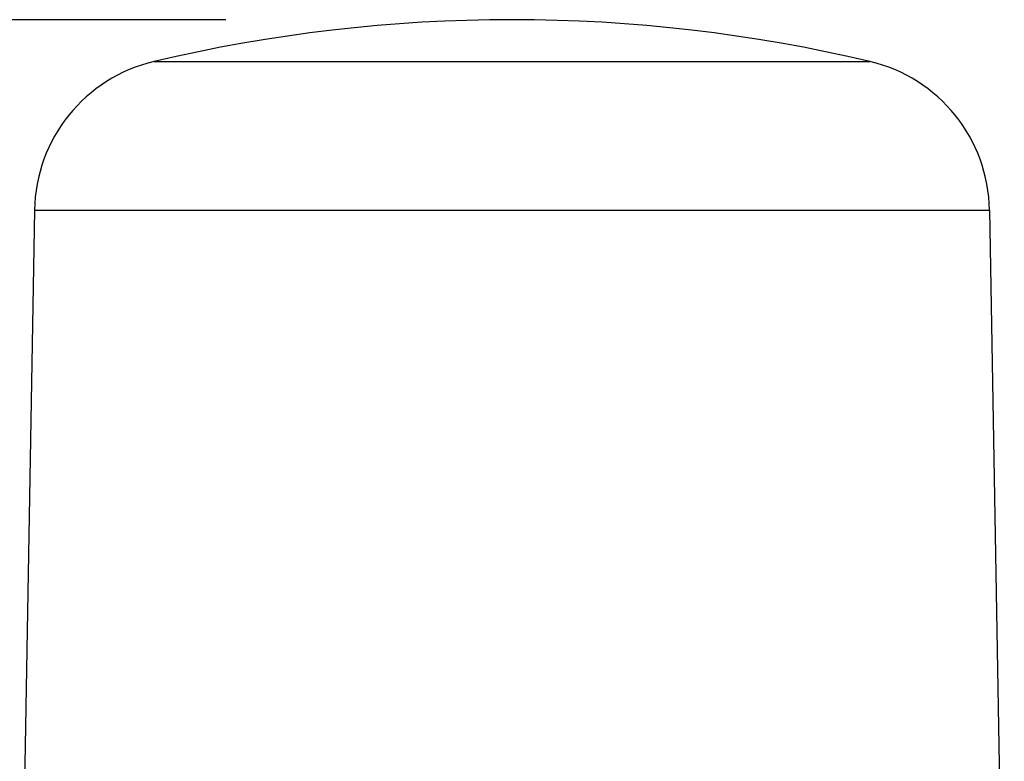
# Model space of a CAD drawing. Units: inches. Extents: x 0 to 17, y 0 to 11.
# Drawn here: x 3.3 to 5.2, y 7.5 to 8.9 of the extents above; entities that cross this region are included whole.
import ezdxf

# ---------------------------------------------------------------- set-up
doc = ezdxf.new("R2010")
doc.units = ezdxf.units.IN
doc.header["$LTSCALE"] = 0.935
doc.header["$MEASUREMENT"] = 0
doc.layers.get('0').update_dxf_attribs({"linetype": 'CONTINUOUS'})
doc.styles.get("Standard").update_dxf_attribs({"font": 'txt', "width": 0.8})
doc.dimstyles.new('DIMSTYLE_2', dxfattribs={"dimtxt": 0.15625, "dimasz": 0.1875, "dimexe": 0.125, "dimexo": 0.0625, "dimgap": 0.078125, "dimtad": 0, "dimtih": 1, "dimtoh": 1, "dimzin": 4, "dimdsep": 46, "dimtxsty": 'Standard', "dimblk": '_FILLED', "dimblk1": '_FILLED', "dimblk2": '_FILLED', "dimcen": 0.09, "dimazin": 1, "dimtfac": 1, "dimtofl": 0, "dimtmove": 0, "dimatfit": 3, "dimldrblk": '_FILLED', "dimfxl": 1, "dimtolj": 1, "dimtzin": 4, "dimarcsym": 0})

# ---------------------------------------------------------------- blocks, each defined once
blk = doc.blocks.new('_FILLED')
at = {"color": 0, "linetype": 'ByBlock'}
blk.add_solid([(0, 0), (-1, 0.1667), (-1, -0.1667)], dxfattribs=at)
blk = doc.blocks.new('*D2')
at = {"color": 7, "linetype": 'Continuous', "transparency": 16777216}
for p, q in [((2.4487, 8.8645), (2.2612, 8.8645)), ((2.3862, 8.8645), (2.3862, 7.5351)), ((3.6762, 8.8645), (2.4487, 8.8645)), ((2.3862, 6.0495), (2.3862, 7.2226)), ((2.4487, 6.0495), (2.2612, 6.0495)), ((3.1051, 6.0495), (2.4487, 6.0495))]:
    blk.add_line(p, q, dxfattribs=at)
at = {"color": 7, "linetype": 'Continuous', "transparency": 16777216, "xscale": 0.1875, "yscale": 0.1875, "zscale": 0.1875}
for p, rotation in [((2.3862, 8.8645), 90), ((2.3862, 6.0495), 270)]:
    blk.add_blockref('_FILLED', p, dxfattribs=dict(at, rotation=rotation))

msp = doc.modelspace()

# ---------------------------------------------------------------- linework, layer by layer
at = {"color": 7, "linetype": 'Continuous'}
for p, q in [((3.5398, 8.7852), (4.899, 8.7852)), ((3.3125, 8.503), (3.2844, 6.891)), ((3.3125, 8.503), (5.1263, 8.503)), ((5.1263, 8.503), (5.1544, 6.891))]:
    msp.add_line(p, q, dxfattribs=at)
for centre, radius, start, end in [((4.2194, 5.9117), 2.9528, 76.6929, 103.3071), ((3.6077, 8.4978), 0.2953, 103.3071, 179), ((4.8311, 8.4978), 0.2953, 1, 76.6929)]:
    msp.add_arc(centre, radius, start, end, dxfattribs=at)

# ---------------------------------------------------------------- dimensions: what is measured, and where the dimension line sits
dim = msp.add_linear_dim(base=(2.3862, 6.0495), p1=(3.7387, 8.8645), p2=(3.1676, 6.0495), angle=270, text=' ', dimstyle='DIMSTYLE_2', dxfattribs=at)
dim.commit()
dim.dimension.update_dxf_attribs({"geometry": '*D2', "text_midpoint": (2.3237, 7.3007), "dimtype": 160})

doc.saveas('drawing.dxf')
